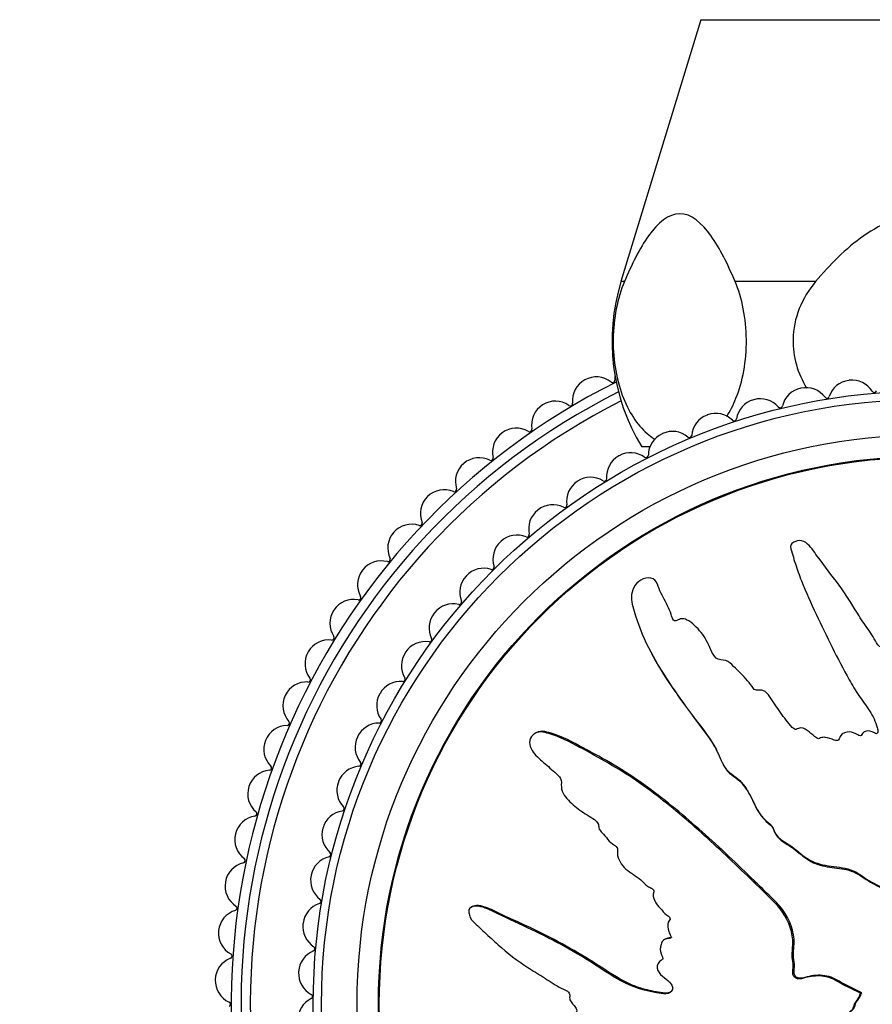
# Model space of a CAD drawing. Units: millimetres. Extents: x 0 to 824, y 0 to 1489.
# Drawn here: x 393 to 429, y 848 to 890 of the extents above; entities that cross this region are included whole.
import ezdxf
from ezdxf import colors
from ezdxf.entities.mleader import LeaderData, LeaderLine
from ezdxf.math import Vec2, Vec3

# ---------------------------------------------------------------- set-up
doc = ezdxf.new("R2010")
doc.units = ezdxf.units.MM
doc.layers.add('DV1_Défaut', color=7, linetype='Continuous')
doc.layers.add('Défaut', color=7, linetype='Continuous')

# ---------------------------------------------------------------- blocks, each defined once
blk = doc.blocks.new('_DOT')
at = {"color": 0}
blk.add_line((0, 0), (-1, 0), dxfattribs=at)
at = {"color": 0, "const_width": 0.333}
blk.add_lwpolyline([(-0.1665, 0, 1), (0.1665, 0, 1)], format="xyb", close=True, dxfattribs=at)
blk = doc.blocks.new('SE')
at = {"layer": 'DV1_Défaut', "color": 7, "linetype": 'Continuous'}
for p, q in [((421.842, 889.807), (418.466, 878.765)), ((421.842, 889.807), (440.842, 889.807)), ((418.616, 878.765), (418.466, 878.765)), ((426.674, 878.765), (423.284, 878.765)), ((419.692, 871.807), (419.342, 871.807)), ((419.996, 866.034), (419.968, 866.087)), ((422.118, 863.555), (422.091, 863.607)), ((419.751, 863.11), (419.778, 863.059)), ((414.908, 859.761), (414.854, 859.732)), ((422.785, 858.403), (422.812, 858.351)), ((412.199, 852.42), (412.146, 852.392)), ((420.363, 851.061), (420.311, 851.033)), ((428.554, 848.774), (428.605, 848.802)), ((428.57, 848.765), (428.554, 848.774)), ((428.57, 848.765), (428.622, 848.793)), ((428.622, 848.793), (428.605, 848.802))]:
    blk.add_line(p, q, dxfattribs=at)
for radius in [25.85, 25.5, 24, 23.1, 23.063]:
    blk.add_circle((431.342, 848.307), radius, dxfattribs=at)
for centre, radius, start, end in [((426.655, 876.261), 8.562, 163, 211.349), ((431.342, 848.307), 29.303, 116.4968, 0), ((417.424, 873.748), 1, 118.6813, 185.9663), ((431.342, 848.307), 30, 118.6753, 118.6813), ((417.427, 873.75), 1, 51.3903, 118.6753), ((418.113, 874.609), 0.1, 231.3903, 2.0103), ((419.212, 874.648), 1, 172.3942, 182.0103), ((428.201, 873.612), 1, 97.0761, 162.1367), ((431.342, 848.307), 26.5, 97.0316, 97.0761), ((428.22, 873.615), 1, 31.971, 97.0316), ((431.342, 848.307), 28.889, 116.6928, 0), ((426.249, 873.293), 1, 101.5205, 166.5811), ((431.342, 848.307), 26.5, 101.4761, 101.5205), ((426.269, 873.297), 1, 36.4155, 101.4761), ((429.154, 874.197), 0.1, 211.971, 337.6922), ((431.342, 848.307), 28.5, 116.8429, 0), ((415.704, 872.729), 1, 55.3463, 122.6313), ((416.33, 873.634), 0.1, 235.3463, 5.9663), ((424.328, 872.823), 1, 105.965, 171.0255), ((431.342, 848.307), 26.5, 105.9205, 105.965), ((424.347, 872.828), 1, 40.8599, 105.9205), ((427.154, 873.95), 0.1, 216.4155, 342.1367), ((415.702, 872.727), 1, 122.6374, 189.9224), ((431.342, 848.307), 30, 122.6313, 122.6374), ((422.468, 872.213), 1, 45.3044, 110.365), ((425.179, 873.548), 0.1, 220.8599, 346.5811), ((422.45, 872.206), 1, 110.4094, 175.47), ((431.342, 848.307), 26.5, 110.365, 110.4094), ((423.242, 872.995), 0.1, 225.3044, 351.0255), ((414.054, 871.59), 1, 126.5934, 193.8784), ((431.342, 848.307), 30, 126.5874, 126.5934), ((414.057, 871.592), 1, 59.3023, 126.5874), ((414.618, 872.538), 0.1, 239.3023, 9.9224), ((420.642, 871.453), 1, 49.7488, 114.8094), ((420.624, 871.445), 1, 114.8538, 179.9144), ((431.342, 848.307), 26.5, 114.8094, 114.8538), ((421.353, 872.293), 0.1, 229.7488, 355.47), ((418.881, 870.554), 1, 54.1933, 119.2538), ((412.491, 870.344), 1, 63.2584, 130.5434), ((412.986, 871.326), 0.1, 243.2584, 13.8784), ((418.863, 870.545), 1, 119.2983, 184.3589), ((431.342, 848.307), 26.5, 119.2538, 119.2983), ((419.524, 871.446), 0.1, 234.1933, 359.9144), ((412.489, 870.342), 1, 130.5495, 197.8345), ((431.342, 848.307), 30, 130.5434, 130.5495), ((417.178, 869.511), 1, 123.7427, 188.8033), ((431.342, 848.307), 26.5, 123.6983, 123.7427), ((417.194, 869.522), 1, 58.6377, 123.6983), ((417.767, 870.461), 0.1, 238.6377, 4.3589), ((411.016, 868.991), 1, 67.2144, 134.4995), ((411.442, 870.005), 0.1, 247.2144, 17.8345), ((411.014, 868.989), 1, 134.5055, 201.7905), ((431.342, 848.307), 30, 134.4995, 134.5055), ((415.577, 868.349), 1, 128.1872, 193.2478), ((431.342, 848.307), 26.5, 128.1427, 128.1872), ((415.593, 868.362), 1, 63.0822, 128.1427), ((416.091, 869.342), 0.1, 243.0822, 8.8033), ((409.637, 867.539), 1, 71.1705, 138.4555), ((409.992, 868.581), 0.1, 251.1705, 21.7905), ((409.635, 867.537), 1, 138.4615, 205.7466), ((431.342, 848.307), 30, 138.4555, 138.4615), ((414.071, 867.067), 1, 132.6316, 197.6922), ((431.342, 848.307), 26.5, 132.5872, 132.6316), ((414.086, 867.081), 1, 67.5266, 132.5872), ((414.506, 868.097), 0.1, 247.5266, 13.2478), ((408.362, 865.996), 1, 75.1265, 142.4115), ((408.644, 867.059), 0.1, 255.1265, 25.7466), ((408.36, 865.994), 1, 142.4176, 209.7026), ((431.342, 848.307), 30, 142.4115, 142.4176), ((412.683, 865.687), 1, 71.971, 137.0316), ((413.023, 866.733), 0.1, 251.971, 17.6922), ((412.669, 865.673), 1, 137.0761, 202.1367), ((431.342, 848.307), 26.5, 137.0316, 137.0761), ((407.196, 864.369), 1, 79.0826, 146.3676), ((407.405, 865.449), 0.1, 259.0826, 29.7026), ((407.195, 864.366), 1, 146.3736, 213.6586), ((431.342, 848.307), 30, 146.3676, 146.3736), ((411.392, 864.189), 1, 76.4155, 141.4761), ((411.651, 865.258), 0.1, 256.4155, 22.1367), ((411.38, 864.174), 1, 141.5205, 206.5811), ((431.342, 848.307), 26.5, 141.4761, 141.5205), ((406.146, 862.664), 1, 83.0386, 150.3236), ((406.279, 863.756), 0.1, 263.0386, 33.6586), ((410.396, 863.681), 0.1, 260.8599, 26.5811), ((410.221, 862.595), 1, 80.8599, 145.9205), ((406.144, 862.662), 1, 150.3297, 217.6147), ((431.342, 848.307), 30, 150.3236, 150.3297), ((410.21, 862.579), 1, 145.965, 211.0255), ((431.342, 848.307), 26.5, 145.9205, 145.965), ((405.273, 861.99), 0.1, 266.9946, 37.6147), ((409.268, 862.012), 0.1, 265.3044, 31.0255), ((405.215, 860.892), 1, 86.9946, 154.2797), ((409.178, 860.916), 1, 85.3044, 150.365), ((405.214, 860.889), 1, 154.2857, 221.5707), ((431.342, 848.307), 30, 154.2797, 154.2857), ((409.168, 860.898), 1, 150.4094, 215.47), ((431.342, 848.307), 26.5, 150.365, 150.4094), ((404.409, 859.059), 1, 90.9507, 158.2357), ((404.391, 860.159), 0.1, 270.9507, 41.5707), ((408.267, 859.16), 1, 89.7488, 154.8094), ((408.272, 860.26), 0.1, 269.7488, 35.47), ((408.259, 859.142), 1, 154.8538, 219.9144), ((431.342, 848.307), 26.5, 154.8094, 154.8538), ((404.408, 859.057), 1, 158.2418, 225.5268), ((431.342, 848.307), 30, 158.2357, 158.2418), ((403.637, 858.272), 0.1, 274.9067, 45.5268), ((407.495, 857.339), 1, 94.1933, 159.2538), ((407.415, 858.436), 0.1, 274.1933, 39.9144), ((403.732, 857.176), 1, 94.9067, 162.1918), ((403.731, 857.173), 1, 162.1978, 229.4828), ((431.342, 848.307), 30, 162.1918, 162.1978), ((407.488, 857.321), 1, 159.2983, 224.3589), ((431.342, 848.307), 26.5, 159.2538, 159.2983), ((406.702, 856.552), 0.1, 278.6377, 44.3589), ((403.185, 855.25), 1, 98.8628, 166.1478), ((403.016, 856.337), 0.1, 278.8628, 49.4828), ((406.867, 855.464), 1, 98.6377, 163.6983), ((403.185, 855.247), 1, 166.1538, 233.4389), ((431.342, 848.307), 30, 166.1478, 166.1538), ((406.862, 855.445), 1, 163.7427, 228.8033), ((431.342, 848.307), 26.5, 163.6983, 163.7427), ((406.386, 853.546), 1, 103.0822, 168.1427), ((406.137, 854.618), 0.1, 283.0822, 48.8033), ((402.774, 853.291), 1, 102.8188, 170.1038), ((402.529, 854.363), 0.1, 282.8188, 53.4389), ((406.382, 853.527), 1, 168.1872, 233.2478), ((431.342, 848.307), 26.5, 168.1427, 168.1872), ((402.773, 853.288), 1, 170.1099, 237.3949), ((431.342, 848.307), 30, 170.1038, 170.1099), ((402.18, 852.361), 0.1, 286.7749, 57.3949), ((406.055, 851.596), 1, 107.5266, 172.5872), ((405.724, 852.645), 0.1, 287.5266, 53.2478), ((402.498, 851.308), 1, 106.7749, 174.0599), ((406.053, 851.577), 1, 172.6316, 237.6922), ((431.342, 848.307), 26.5, 172.5872, 172.6316), ((402.497, 851.305), 1, 174.0659, 241.351), ((431.342, 848.307), 30, 174.0599, 174.0659), ((401.97, 850.339), 0.1, 290.7309, 61.351), ((405.876, 849.627), 1, 111.971, 177.0316), ((405.465, 850.647), 0.1, 291.971, 57.6922), ((402.359, 849.311), 1, 110.7309, 178.0159), ((405.875, 849.607), 1, 177.0761, 242.1367), ((431.342, 848.307), 26.5, 177.0316, 177.0761), ((402.359, 849.308), 1, 178.022, 245.307), ((431.342, 848.307), 30, 178.0159, 178.022), ((405.361, 848.635), 0.1, 296.4155, 62.1367), ((401.9, 848.308), 0.1, 294.687, 65.307), ((405.851, 847.65), 1, 116.4155, 181.4761)]:
    blk.add_arc(centre, radius, start, end, dxfattribs=at)
for points, knots in [([(423.284, 878.765), (422.979, 879.487), (422.646, 880.166), (421.875, 881.242), (421.422, 881.63), (420.474, 881.628), (420.025, 881.243), (419.25, 880.159), (418.92, 879.486), (418.616, 878.765)], [0, 0, 0, 0, 0.25, 0.25, 0.5, 0.5, 0.75, 0.75, 1, 1, 1, 1]), ([(436.01, 878.765), (435.407, 879.48), (434.74, 880.162), (433.575, 880.975), (433.165, 881.205), (432.287, 881.534), (431.813, 881.629), (430.399, 881.629), (429.482, 881.237), (427.943, 880.159), (427.275, 879.477), (426.674, 878.765)], [0, 0, 0, 0, 0.25, 0.25, 0.375, 0.375, 0.5, 0.5, 0.75, 0.75, 1, 1, 1, 1]), ([(418.616, 878.765), (418.326, 878.078), (418.149, 877.224), (418.133, 875.427), (418.298, 874.553), (418.855, 873.155), (419.232, 872.639), (419.731, 872.233), (419.818, 872.172), (419.905, 872.117)], [0, 0, 0, 0, 0.312026, 0.312026, 0.624051, 0.624051, 0.936077, 0.936077, 1, 1, 1, 1]), ([(422.928, 873.075), (423.072, 873.301), (423.205, 873.558), (423.6, 874.548), (423.765, 875.414), (423.752, 877.216), (423.574, 878.077), (423.284, 878.765)], [0, 0, 0, 0, 0.170826, 0.170826, 0.585413, 0.585413, 1, 1, 1, 1]), ([(426.674, 878.765), (426.1, 878.084), (425.741, 877.223), (425.711, 875.606), (425.924, 874.894), (426.298, 874.28)], [0, 0, 0, 0, 0.5534479, 0.5534479, 1, 1, 1, 1]), ([(431.81, 851.095), (431.915, 851.294), (432.016, 851.495), (432.201, 851.905), (432.342, 852.088), (432.516, 852.503), (432.545, 852.74), (432.528, 853.084), (432.511, 853.199), (432.46, 853.425), (432.414, 853.535), (432.404, 853.768), (432.479, 853.904), (432.72, 853.949), (432.842, 853.907), (433.085, 853.918), (433.205, 853.946), (433.447, 853.968), (433.569, 853.953), (434.178, 853.886), (434.657, 854.026), (435.489, 854.505), (435.802, 854.875), (436.464, 855.552), (436.794, 855.891), (437.775, 856.913), (438.417, 857.603), (439.64, 859.023), (440.224, 859.751), (441.286, 861.288), (441.74, 862.119), (442.408, 863.355), (442.62, 863.772), (442.783, 864.326), (442.814, 864.436), (442.822, 864.671), (442.786, 864.795), (442.619, 864.977), (442.499, 865.035), (442.258, 865.034), (442.143, 864.988), (441.844, 864.801), (441.688, 864.619), (441.376, 864.263), (441.225, 864.079), (440.981, 863.817), (440.895, 863.719), (440.657, 863.681), (440.53, 863.71), (440.172, 863.624), (439.982, 863.439), (439.647, 863.086), (439.505, 862.888), (439.308, 862.579), (439.247, 862.473), (439.11, 862.269), (439.036, 862.153), (438.852, 862.12), (438.787, 862.121), (438.671, 862.07), (438.625, 862.026), (438.495, 861.891), (438.398, 861.812), (438.191, 861.669), (438.117, 861.565), (438.013, 861.401), (437.97, 861.344), (437.843, 861.317), (437.775, 861.335), (437.446, 861.315), (437.21, 861.163), (436.868, 860.773), (436.754, 860.537), (436.507, 860.24), (436.397, 860.164), (436.281, 860.01), (436.262, 859.946), (436.201, 859.831), (436.145, 859.772), (435.961, 859.85), (435.822, 859.81), (435.581, 859.706), (435.485, 859.613), (435.294, 859.436), (435.19, 859.356), (435.067, 859.204), (435.038, 859.138), (434.917, 859.087), (434.863, 859.161), (434.678, 859.233), (434.533, 859.198), (434.342, 859.138), (434.282, 859.107), (434.189, 859.07), (434.146, 859.068), (434.118, 859.131), (434.117, 859.165), (434.101, 859.265), (434.08, 859.331), (433.996, 859.438), (433.931, 859.47), (433.735, 859.526), (433.592, 859.537), (433.403, 859.46), (433.343, 859.42), (433.206, 859.417), (433.185, 859.506), (433.047, 859.652), (432.884, 859.68), (432.638, 859.569), (432.554, 859.457), (432.384, 859.252), (432.3, 859.147), (432.143, 859.023), (432.078, 858.991), (431.944, 859.008), (431.881, 859.046), (431.766, 859.211), (431.783, 859.357), (431.871, 860.009), (431.997, 860.518), (432.463, 861.458), (432.769, 861.897), (433.336, 862.79), (433.605, 863.244), (434.364, 864.629), (434.787, 865.599), (435.344, 866.778), (435.476, 867.018), (435.479, 867.343), (435.468, 867.409), (435.417, 867.531), (435.37, 867.593), (435.233, 867.604), (435.167, 867.582), (435.036, 867.549), (434.97, 867.526), (434.809, 867.415), (434.733, 867.307), (434.554, 867.119), (434.465, 867.024), (434.197, 866.74), (434.019, 866.548), (433.499, 865.962), (433.176, 865.552), (432.757, 864.892), (432.624, 864.668), (432.343, 864.228), (432.196, 864.013), (432.006, 863.67), (431.965, 863.541), (431.849, 863.382), (431.789, 863.341), (431.655, 863.336), (431.586, 863.355), (431.402, 863.28), (431.313, 863.173), (431.154, 863.056), (431.084, 863.025), (430.963, 863.084), (430.903, 863.113), (430.711, 863.175), (430.567, 863.22), (430.393, 863.12), (430.34, 863.077), (430.215, 863.027), (430.143, 863.047), (429.972, 863.151), (429.87, 863.24), (429.697, 863.343), (429.631, 863.363), (429.499, 863.356), (429.427, 863.352), (429.275, 863.474), (429.217, 863.594), (429.09, 863.819), (429.019, 863.927), (428.799, 864.246), (428.647, 864.455), (428.239, 865.111), (427.977, 865.555), (427.359, 866.377), (427.053, 866.787), (426.598, 867.394), (426.467, 867.617), (426.155, 867.839), (426.019, 867.873), (425.831, 867.814), (425.768, 867.792), (425.656, 867.723), (425.62, 867.663), (425.624, 867.475), (425.676, 867.356), (425.747, 867.115), (425.784, 866.994), (425.901, 866.633), (425.987, 866.394), (426.267, 865.68), (426.483, 865.211), (427.137, 863.81), (427.594, 862.886), (428.223, 861.759), (428.354, 861.536), (428.646, 861.105), (428.81, 860.899), (429.093, 860.46), (429.206, 860.221), (429.289, 859.904), (429.311, 859.84), (429.3, 859.741), (429.28, 859.705), (429.213, 859.709), (429.184, 859.729), (429.037, 859.806), (428.893, 859.864), (428.712, 859.779), (428.661, 859.733), (428.602, 859.653), (428.585, 859.613), (428.52, 859.63), (428.49, 859.644), (428.343, 859.718), (428.223, 859.779), (427.956, 859.79), (427.81, 859.746), (427.699, 859.581), (427.685, 859.513), (427.61, 859.402), (427.529, 859.423), (427.342, 859.49), (427.219, 859.543), (427.021, 859.564), (426.952, 859.56), (426.86, 859.52), (426.832, 859.496), (426.765, 859.492), (426.738, 859.52), (426.602, 859.615), (426.504, 859.704), (426.301, 859.874), (426.184, 859.967), (425.984, 859.95), (425.923, 859.916), (425.794, 859.874), (425.738, 859.93), (425.599, 860.074), (425.516, 860.178), (425.273, 860.494), (425.119, 860.711), (424.895, 861.041), (424.821, 861.151), (424.674, 861.373), (424.589, 861.488), (424.39, 861.557), (424.317, 861.552), (424.175, 861.543), (424.095, 861.551), (423.979, 861.726), (423.897, 861.84), (423.625, 862.159), (423.418, 862.35), (423.12, 862.646), (423.02, 862.758), (422.751, 862.832), (422.593, 862.813), (422.374, 862.986), (422.314, 863.119), (422.201, 863.374), (422.147, 863.502), (421.949, 863.869), (421.776, 864.089), (421.469, 864.365), (421.363, 864.458), (421.175, 864.547), (421.105, 864.565), (420.964, 864.548), (420.899, 864.513), (420.799, 864.474), (420.764, 864.461), (420.694, 864.474), (420.672, 864.505), (420.627, 864.597), (420.612, 864.665), (420.548, 864.86), (420.495, 864.986), (420.317, 865.351), (420.174, 865.58), (420.026, 865.95), (419.994, 866.081), (419.815, 866.281), (419.655, 866.299), (419.232, 866.202), (419.003, 865.952), (418.873, 865.404), (418.95, 865.134), (419.177, 864.352), (419.383, 863.838), (420.123, 862.359), (420.773, 861.433), (421.786, 860.084), (422.145, 859.647), (422.56, 858.917), (422.655, 858.646), (422.853, 858.275), (422.939, 858.162), (423.165, 857.98), (423.293, 857.903), (423.62, 857.617), (423.779, 857.372), (424.057, 856.845), (424.161, 856.562), (424.425, 856.198), (424.534, 856.091), (424.71, 855.945), (424.769, 855.897), (424.862, 855.777), (424.89, 855.699), (425.034, 855.313), (425.339, 855.186), (425.846, 854.831), (426.075, 854.62), (426.59, 854.275), (426.903, 854.189), (427.53, 854.101), (427.849, 854.079), (428.452, 853.879), (428.695, 853.652), (429.111, 853.415), (429.257, 853.349), (429.533, 853.187), (429.666, 853.084), (429.805, 852.8), (429.825, 852.635), (429.902, 852.322), (429.964, 852.174), (430.168, 851.908), (430.301, 851.798), (430.604, 851.661), (430.783, 851.668), (431.014, 851.554), (431.058, 851.475), (431.187, 851.367), (431.28, 851.363), (431.433, 851.292), (431.499, 851.235), (431.638, 851.136), (431.72, 851.107), (431.801, 851.079)], [0, 0, 0, 0, 0.007813, 0.007813, 0.015625, 0.015625, 0.023438, 0.023438, 0.027344, 0.027344, 0.03125, 0.03125, 0.035156, 0.035156, 0.039063, 0.039063, 0.042969, 0.042969, 0.046875, 0.046875, 0.0625, 0.0625, 0.078125, 0.078125, 0.09375, 0.09375, 0.125, 0.125, 0.15625, 0.15625, 0.1875, 0.1875, 0.203125, 0.203125, 0.207031, 0.207031, 0.210938, 0.210938, 0.214844, 0.214844, 0.21875, 0.21875, 0.226563, 0.226563, 0.234375, 0.234375, 0.238281, 0.238281, 0.242188, 0.242188, 0.25, 0.25, 0.257813, 0.257813, 0.261719, 0.261719, 0.265625, 0.265625, 0.267578, 0.267578, 0.269531, 0.269531, 0.273438, 0.273438, 0.277344, 0.277344, 0.279297, 0.279297, 0.28125, 0.28125, 0.289063, 0.289063, 0.296875, 0.296875, 0.300781, 0.300781, 0.302734, 0.302734, 0.304688, 0.304688, 0.308594, 0.308594, 0.3125, 0.3125, 0.316406, 0.316406, 0.318359, 0.318359, 0.320313, 0.320313, 0.324219, 0.324219, 0.326172, 0.326172, 0.327148, 0.327148, 0.328125, 0.328125, 0.330078, 0.330078, 0.332031, 0.332031, 0.335938, 0.335938, 0.337891, 0.337891, 0.339844, 0.339844, 0.34375, 0.34375, 0.347656, 0.347656, 0.351563, 0.351563, 0.353516, 0.353516, 0.355469, 0.355469, 0.359375, 0.359375, 0.375, 0.375, 0.390625, 0.390625, 0.40625, 0.40625, 0.4375, 0.4375, 0.445313, 0.445313, 0.447266, 0.447266, 0.449219, 0.449219, 0.451172, 0.451172, 0.453125, 0.453125, 0.457031, 0.457031, 0.460938, 0.460938, 0.46875, 0.46875, 0.484375, 0.484375, 0.492188, 0.492188, 0.5, 0.5, 0.503906, 0.503906, 0.505859, 0.505859, 0.507813, 0.507813, 0.511719, 0.511719, 0.513672, 0.513672, 0.515625, 0.515625, 0.519531, 0.519531, 0.521484, 0.521484, 0.523438, 0.523438, 0.527344, 0.527344, 0.529297, 0.529297, 0.53125, 0.53125, 0.535156, 0.535156, 0.539063, 0.539063, 0.546875, 0.546875, 0.5625, 0.5625, 0.578125, 0.578125, 0.585938, 0.585938, 0.589844, 0.589844, 0.591797, 0.591797, 0.59375, 0.59375, 0.597656, 0.597656, 0.601563, 0.601563, 0.609375, 0.609375, 0.625, 0.625, 0.65625, 0.65625, 0.664063, 0.664063, 0.671875, 0.671875, 0.679688, 0.679688, 0.681641, 0.681641, 0.682617, 0.682617, 0.683594, 0.683594, 0.6875, 0.6875, 0.689453, 0.689453, 0.69043, 0.69043, 0.691406, 0.691406, 0.695313, 0.695313, 0.699219, 0.699219, 0.701172, 0.701172, 0.703125, 0.703125, 0.707031, 0.707031, 0.708984, 0.708984, 0.709961, 0.709961, 0.710938, 0.710938, 0.714844, 0.714844, 0.71875, 0.71875, 0.720703, 0.720703, 0.722656, 0.722656, 0.726563, 0.726563, 0.734375, 0.734375, 0.738281, 0.738281, 0.742188, 0.742188, 0.744141, 0.744141, 0.746094, 0.746094, 0.75, 0.75, 0.757813, 0.757813, 0.761719, 0.761719, 0.765625, 0.765625, 0.769531, 0.769531, 0.773438, 0.773438, 0.78125, 0.78125, 0.785156, 0.785156, 0.787109, 0.787109, 0.789063, 0.789063, 0.790039, 0.790039, 0.791016, 0.791016, 0.792969, 0.792969, 0.796875, 0.796875, 0.804688, 0.804688, 0.808594, 0.808594, 0.8125, 0.8125, 0.820313, 0.820313, 0.828125, 0.828125, 0.84375, 0.84375, 0.875, 0.875, 0.890625, 0.890625, 0.898438, 0.898438, 0.902344, 0.902344, 0.90625, 0.90625, 0.914063, 0.914063, 0.921875, 0.921875, 0.925781, 0.925781, 0.927734, 0.927734, 0.929688, 0.929688, 0.9375, 0.9375, 0.945313, 0.945313, 0.953125, 0.953125, 0.960938, 0.960938, 0.96875, 0.96875, 0.972656, 0.972656, 0.976563, 0.976563, 0.980469, 0.980469, 0.984375, 0.984375, 0.988281, 0.988281, 0.992188, 0.992188, 0.994141, 0.994141, 0.996094, 0.996094, 0.998047, 0.998047, 1, 1, 1, 1]), ([(419.778, 863.059), (419.921, 862.79), (420.075, 862.525), (420.534, 861.788), (420.856, 861.324), (421.524, 860.411), (421.883, 859.97), (422.314, 859.338), (422.419, 859.169), (422.513, 858.992)], [0, 0, 0, 0, 0.188484, 0.188484, 0.533208, 0.533208, 0.877933, 0.877933, 1, 1, 1, 1]), ([(428.554, 848.774), (428.355, 848.88), (428.154, 848.98), (427.744, 849.165), (427.561, 849.307), (427.146, 849.481), (426.909, 849.509), (426.565, 849.492), (426.45, 849.476), (426.223, 849.425), (426.114, 849.378), (425.88, 849.368), (425.744, 849.443), (425.699, 849.685), (425.742, 849.807), (425.731, 850.049), (425.702, 850.17), (425.681, 850.412), (425.696, 850.534), (425.763, 851.142), (425.623, 851.622), (425.144, 852.454), (424.774, 852.767), (424.097, 853.428), (423.758, 853.758), (422.735, 854.739), (422.045, 855.381), (420.626, 856.604), (419.897, 857.188), (418.361, 858.25), (417.53, 858.704), (416.294, 859.373), (415.876, 859.584), (415.323, 859.748), (415.212, 859.779), (414.978, 859.787), (414.853, 859.751), (414.672, 859.584), (414.613, 859.464), (414.614, 859.222), (414.661, 859.107), (414.847, 858.808), (415.03, 858.652), (415.385, 858.34), (415.57, 858.19), (415.831, 857.945), (415.929, 857.86), (415.968, 857.622), (415.939, 857.495), (416.025, 857.136), (416.21, 856.946), (416.562, 856.611), (416.76, 856.469), (417.07, 856.272), (417.176, 856.211), (417.379, 856.075), (417.495, 856), (417.528, 855.816), (417.527, 855.752), (417.578, 855.636), (417.622, 855.589), (417.757, 855.459), (417.837, 855.363), (417.98, 855.156), (418.084, 855.082), (418.248, 854.978), (418.305, 854.934), (418.331, 854.807), (418.313, 854.74), (418.334, 854.411), (418.486, 854.174), (418.875, 853.833), (419.111, 853.719), (419.408, 853.471), (419.484, 853.361), (419.639, 853.245), (419.703, 853.226), (419.817, 853.166), (419.877, 853.109), (419.799, 852.926), (419.839, 852.787), (419.943, 852.546), (420.036, 852.449), (420.213, 852.259), (420.293, 852.154), (420.444, 852.031), (420.511, 852.002), (420.562, 851.881), (420.487, 851.828), (420.415, 851.642), (420.45, 851.497), (420.511, 851.307), (420.541, 851.246), (420.579, 851.153), (420.581, 851.111), (420.518, 851.083), (420.483, 851.082), (420.384, 851.066), (420.317, 851.045), (420.21, 850.961), (420.179, 850.896), (420.123, 850.7), (420.112, 850.557), (420.189, 850.367), (420.228, 850.307), (420.232, 850.17), (420.142, 850.15), (419.997, 850.012), (419.969, 849.849), (420.08, 849.603), (420.192, 849.519), (420.396, 849.348), (420.501, 849.265), (420.625, 849.107), (420.657, 849.042), (420.64, 848.908), (420.602, 848.845), (420.438, 848.73), (420.292, 848.747), (419.64, 848.835), (419.131, 848.961), (418.19, 849.427), (417.751, 849.734), (416.858, 850.301), (416.404, 850.569), (415.019, 851.328), (414.05, 851.751), (412.871, 852.308), (412.63, 852.44), (412.305, 852.443), (412.24, 852.433), (412.117, 852.382), (412.055, 852.334), (412.044, 852.198), (412.067, 852.132), (412.1, 852.001), (412.123, 851.935), (412.233, 851.773), (412.341, 851.698), (412.53, 851.519), (412.624, 851.429), (412.909, 851.161), (413.1, 850.983), (413.687, 850.464), (414.097, 850.141), (414.756, 849.721), (414.981, 849.588), (415.42, 849.308), (415.635, 849.161), (415.979, 848.97), (416.107, 848.929), (416.266, 848.814), (416.308, 848.753), (416.312, 848.619), (416.294, 848.55), (416.369, 848.366), (416.476, 848.278), (416.592, 848.119), (416.623, 848.049), (416.565, 847.928), (416.535, 847.867), (416.474, 847.676), (416.428, 847.531), (416.528, 847.357), (416.572, 847.304), (416.621, 847.179), (416.602, 847.108), (416.497, 846.937), (416.408, 846.835), (416.305, 846.662), (416.285, 846.596), (416.292, 846.464), (416.296, 846.392), (416.175, 846.24), (416.054, 846.181), (415.829, 846.054), (415.721, 845.984), (415.403, 845.764), (415.194, 845.612), (414.538, 845.203), (414.093, 844.941), (413.272, 844.324), (412.862, 844.018), (412.254, 843.562), (412.032, 843.431), (411.81, 843.12), (411.775, 842.984), (411.835, 842.796), (411.856, 842.733), (411.925, 842.621), (411.986, 842.584), (412.173, 842.588), (412.292, 842.641), (412.534, 842.711), (412.654, 842.748), (413.015, 842.865), (413.255, 842.952), (413.969, 843.232), (414.438, 843.447), (415.839, 844.102), (416.762, 844.559), (417.89, 845.188), (418.113, 845.318), (418.544, 845.611), (418.75, 845.774), (419.188, 846.058), (419.427, 846.171), (419.744, 846.254), (419.809, 846.275), (419.907, 846.264), (419.943, 846.244), (419.939, 846.177), (419.92, 846.148), (419.842, 846.001), (419.785, 845.857), (419.869, 845.676), (419.915, 845.625), (419.996, 845.567), (420.035, 845.549), (420.019, 845.485), (420.005, 845.455), (419.93, 845.308), (419.87, 845.188), (419.859, 844.921), (419.903, 844.775), (420.068, 844.663), (420.136, 844.649), (420.247, 844.575), (420.225, 844.494), (420.159, 844.307), (420.106, 844.184), (420.084, 843.985), (420.089, 843.917), (420.129, 843.824), (420.153, 843.796), (420.157, 843.729), (420.129, 843.703), (420.034, 843.567), (419.945, 843.469), (419.774, 843.266), (419.681, 843.149), (419.698, 842.948), (419.732, 842.887), (419.774, 842.758), (419.719, 842.703), (419.575, 842.563), (419.471, 842.48), (419.155, 842.237), (418.937, 842.084), (418.608, 841.86), (418.497, 841.786), (418.276, 841.639), (418.16, 841.553), (418.092, 841.354), (418.096, 841.281), (418.106, 841.14), (418.098, 841.06), (417.923, 840.943), (417.809, 840.861), (417.489, 840.589), (417.299, 840.383), (417.002, 840.084), (416.891, 839.984), (416.817, 839.715), (416.836, 839.558), (416.663, 839.339), (416.53, 839.279), (416.275, 839.166), (416.146, 839.112), (415.779, 838.913), (415.559, 838.741), (415.284, 838.434), (415.191, 838.328), (415.101, 838.139), (415.084, 838.069), (415.1, 837.928), (415.135, 837.863), (415.175, 837.764), (415.188, 837.728), (415.175, 837.659), (415.143, 837.636), (415.052, 837.591), (414.983, 837.576), (414.788, 837.512), (414.662, 837.46), (414.297, 837.282), (414.069, 837.139), (413.699, 836.99), (413.567, 836.958), (413.367, 836.779), (413.35, 836.619), (413.447, 836.197), (413.696, 835.968), (414.245, 835.837), (414.515, 835.915), (415.296, 836.141), (415.811, 836.348), (417.29, 837.088), (418.216, 837.738), (419.565, 838.75), (420.002, 839.109), (420.732, 839.525), (421.002, 839.619), (421.373, 839.818), (421.487, 839.904), (421.669, 840.129), (421.746, 840.258), (422.031, 840.584), (422.277, 840.744), (422.803, 841.022), (423.086, 841.125), (423.45, 841.39), (423.558, 841.498), (423.703, 841.674), (423.751, 841.734), (423.871, 841.827), (423.949, 841.855), (424.335, 841.998), (424.462, 842.303), (424.817, 842.81), (425.029, 843.04), (425.374, 843.555), (425.46, 843.868), (425.548, 844.495), (425.57, 844.813), (425.77, 845.416), (425.996, 845.659), (426.234, 846.075), (426.299, 846.222), (426.461, 846.498), (426.565, 846.631), (426.849, 846.769), (427.014, 846.789), (427.327, 846.867), (427.475, 846.929), (427.741, 847.132), (427.85, 847.266), (427.987, 847.569), (427.98, 847.747), (428.094, 847.979), (428.174, 848.022), (428.281, 848.151), (428.286, 848.245), (428.356, 848.397), (428.414, 848.463), (428.512, 848.603), (428.541, 848.684), (428.57, 848.765)], [0, 0, 0, 0, 0.007812, 0.007812, 0.015625, 0.015625, 0.023437, 0.023437, 0.027344, 0.027344, 0.03125, 0.03125, 0.035156, 0.035156, 0.039062, 0.039062, 0.042969, 0.042969, 0.046875, 0.046875, 0.0625, 0.0625, 0.078125, 0.078125, 0.09375, 0.09375, 0.125, 0.125, 0.15625, 0.15625, 0.1875, 0.1875, 0.203125, 0.203125, 0.207031, 0.207031, 0.210937, 0.210937, 0.214844, 0.214844, 0.21875, 0.21875, 0.226562, 0.226562, 0.234375, 0.234375, 0.238281, 0.238281, 0.242187, 0.242187, 0.25, 0.25, 0.257812, 0.257812, 0.261719, 0.261719, 0.265625, 0.265625, 0.267578, 0.267578, 0.269531, 0.269531, 0.273437, 0.273437, 0.277344, 0.277344, 0.279297, 0.279297, 0.28125, 0.28125, 0.289062, 0.289062, 0.296875, 0.296875, 0.300781, 0.300781, 0.302734, 0.302734, 0.304687, 0.304687, 0.308594, 0.308594, 0.3125, 0.3125, 0.316406, 0.316406, 0.318359, 0.318359, 0.320312, 0.320312, 0.324219, 0.324219, 0.326172, 0.326172, 0.327148, 0.327148, 0.328125, 0.328125, 0.330078, 0.330078, 0.332031, 0.332031, 0.335937, 0.335937, 0.337891, 0.337891, 0.339844, 0.339844, 0.34375, 0.34375, 0.347656, 0.347656, 0.351562, 0.351562, 0.353516, 0.353516, 0.355469, 0.355469, 0.359375, 0.359375, 0.375, 0.375, 0.390625, 0.390625, 0.40625, 0.40625, 0.4375, 0.4375, 0.445312, 0.445312, 0.447266, 0.447266, 0.449219, 0.449219, 0.451172, 0.451172, 0.453125, 0.453125, 0.457031, 0.457031, 0.460937, 0.460937, 0.46875, 0.46875, 0.484375, 0.484375, 0.492187, 0.492187, 0.5, 0.5, 0.503906, 0.503906, 0.505859, 0.505859, 0.507812, 0.507812, 0.511719, 0.511719, 0.513672, 0.513672, 0.515625, 0.515625, 0.519531, 0.519531, 0.521484, 0.521484, 0.523437, 0.523437, 0.527344, 0.527344, 0.529297, 0.529297, 0.53125, 0.53125, 0.535156, 0.535156, 0.539062, 0.539062, 0.546875, 0.546875, 0.5625, 0.5625, 0.578125, 0.578125, 0.585937, 0.585937, 0.589844, 0.589844, 0.591797, 0.591797, 0.59375, 0.59375, 0.597656, 0.597656, 0.601562, 0.601562, 0.609375, 0.609375, 0.625, 0.625, 0.65625, 0.65625, 0.664062, 0.664062, 0.671875, 0.671875, 0.679687, 0.679687, 0.681641, 0.681641, 0.682617, 0.682617, 0.683594, 0.683594, 0.6875, 0.6875, 0.689453, 0.689453, 0.69043, 0.69043, 0.691406, 0.691406, 0.695312, 0.695312, 0.699219, 0.699219, 0.701172, 0.701172, 0.703125, 0.703125, 0.707031, 0.707031, 0.708984, 0.708984, 0.709961, 0.709961, 0.710937, 0.710937, 0.714844, 0.714844, 0.71875, 0.71875, 0.720703, 0.720703, 0.722656, 0.722656, 0.726562, 0.726562, 0.734375, 0.734375, 0.738281, 0.738281, 0.742187, 0.742187, 0.744141, 0.744141, 0.746094, 0.746094, 0.75, 0.75, 0.757812, 0.757812, 0.761719, 0.761719, 0.765625, 0.765625, 0.769531, 0.769531, 0.773437, 0.773437, 0.78125, 0.78125, 0.785156, 0.785156, 0.787109, 0.787109, 0.789062, 0.789062, 0.790039, 0.790039, 0.791016, 0.791016, 0.792969, 0.792969, 0.796875, 0.796875, 0.804687, 0.804687, 0.808594, 0.808594, 0.8125, 0.8125, 0.820312, 0.820312, 0.828125, 0.828125, 0.84375, 0.84375, 0.875, 0.875, 0.890625, 0.890625, 0.898437, 0.898437, 0.902344, 0.902344, 0.90625, 0.90625, 0.914062, 0.914062, 0.921875, 0.921875, 0.925781, 0.925781, 0.927734, 0.927734, 0.929687, 0.929687, 0.9375, 0.9375, 0.945312, 0.945312, 0.953125, 0.953125, 0.960937, 0.960937, 0.96875, 0.96875, 0.972656, 0.972656, 0.976562, 0.976562, 0.980469, 0.980469, 0.984375, 0.984375, 0.988281, 0.988281, 0.992187, 0.992187, 0.994141, 0.994141, 0.996094, 0.996094, 0.998047, 0.998047, 1, 1, 1, 1]), ([(428.605, 848.802), (428.381, 848.921), (428.151, 849.028), (427.692, 849.245), (427.486, 849.412), (427.003, 849.538), (426.746, 849.541), (426.378, 849.479), (426.258, 849.438), (426.012, 849.387), (425.865, 849.412), (425.735, 849.629), (425.786, 849.768), (425.791, 850.022), (425.763, 850.149), (425.718, 850.532), (425.793, 850.792), (425.722, 851.557), (425.496, 852.06), (425.004, 852.638), (424.815, 852.806), (424.454, 853.158), (424.274, 853.334), (423.733, 853.86), (423.371, 854.21), (422.275, 855.244), (421.534, 855.914), (419.995, 857.176), (419.2, 857.771), (417.919, 858.55), (417.476, 858.79), (416.597, 859.265), (416.162, 859.511), (415.582, 859.716), (415.465, 859.754), (415.226, 859.81), (415.101, 859.829), (414.956, 859.784), (414.931, 859.773), (414.908, 859.761)], [0, 0, 0, 0, 0.039834, 0.039834, 0.079668, 0.079668, 0.119502, 0.119502, 0.139419, 0.139419, 0.159336, 0.159336, 0.179253, 0.179253, 0.19917, 0.19917, 0.239004, 0.239004, 0.318672, 0.318672, 0.358506, 0.358506, 0.39834, 0.39834, 0.478008, 0.478008, 0.637344, 0.637344, 0.79668, 0.79668, 0.876348, 0.876348, 0.956016, 0.956016, 0.975933, 0.975933, 0.99585, 0.99585, 1, 1, 1, 1]), ([(422.814, 858.352), (422.876, 858.236), (422.95, 858.129), (423.162, 857.948), (423.293, 857.871), (423.516, 857.684), (423.61, 857.578), (423.863, 857.237), (423.989, 856.977), (424.24, 856.454), (424.384, 856.205), (424.699, 855.92), (424.824, 855.839), (424.951, 855.593), (424.984, 855.447), (425.266, 855.155), (425.521, 855.032), (425.961, 854.708), (426.164, 854.522), (426.624, 854.225), (426.896, 854.145), (427.441, 854.063), (427.718, 854.042), (428.251, 853.919), (428.497, 853.785), (428.957, 853.458), (429.219, 853.343), (429.576, 853.123), (429.688, 853.032), (429.754, 852.909)], [0, 0, 0, 0, 0.042295, 0.042295, 0.087927, 0.087927, 0.13356, 0.13356, 0.224825, 0.224825, 0.31609, 0.31609, 0.361722, 0.361722, 0.407355, 0.407355, 0.49862, 0.49862, 0.589885, 0.589885, 0.68115, 0.68115, 0.772415, 0.772415, 0.86368, 0.86368, 0.954945, 0.954945, 1, 1, 1, 1]), ([(420.57, 848.825), (420.525, 848.799), (420.473, 848.784), (420.294, 848.772), (420.168, 848.798), (419.917, 848.839), (419.792, 848.863), (419.421, 848.944), (419.18, 849.016), (418.485, 849.309), (418.057, 849.594), (416.771, 850.424), (415.893, 850.93), (414.526, 851.596), (414.06, 851.798), (413.375, 852.118), (413.152, 852.235), (412.69, 852.428), (412.428, 852.538), (412.202, 852.421), (412.2, 852.421), (412.199, 852.42)], [0, 0, 0, 0, 0.016443, 0.016443, 0.057403, 0.057403, 0.098363, 0.098363, 0.180283, 0.180283, 0.344123, 0.344123, 0.671804, 0.671804, 0.835644, 0.835644, 0.917564, 0.917564, 0.999484, 0.999484, 1, 1, 1, 1]), ([(420.606, 851.129), (420.601, 851.125), (420.596, 851.122), (420.53, 851.101), (420.464, 851.102), (420.39, 851.074), (420.376, 851.068), (420.363, 851.061)], [0, 0, 0, 0, 0.073921, 0.073921, 0.82557, 0.82557, 1, 1, 1, 1]), ([(427.506, 846.967), (427.645, 847.04), (427.77, 847.138), (427.948, 847.378), (428.007, 847.511), (428.065, 847.791), (428.086, 847.943), (428.251, 848.085), (428.304, 848.137), (428.349, 848.276), (428.367, 848.347), (428.445, 848.471), (428.494, 848.528), (428.574, 848.651), (428.597, 848.723), (428.622, 848.793)], [0, 0, 0, 0, 0.217305, 0.217305, 0.412979, 0.412979, 0.608653, 0.608653, 0.706489, 0.706489, 0.804326, 0.804326, 0.902163, 0.902163, 1, 1, 1, 1])]:
    blk.add_open_spline(points, degree=3, knots=knots, dxfattribs=at)

msp = doc.modelspace()

# ---------------------------------------------------------------- block references
at = {"layer": 'Défaut'}
msp.add_blockref('SE', (0, 0), dxfattribs=at)

# ---------------------------------------------------------------- leaders
at = {"layer": 'Défaut', "color": 7, "linetype": 'Continuous'}
ml = msp.add_multileader_mtext('Standard', dxfattribs=at)
ml.set_content('{\\pxsm0.9;\\fSolid Edge ISO|b1||i0||c0|p34;\\W1.;22/01/2021\\P}', color=256)
ml.set_leader_properties()
ml.set_arrow_properties(name='DOT')
ml.build(insert=Vec2(0, 0))
ml.multileader.update_dxf_attribs({"leader_type": 0, "dogleg_length": 0, "arrow_head_size": 12})
ctx = ml.context
ctx.base_point, ctx.char_height, ctx.arrow_head_size, ctx.landing_gap_size = Vec3(736.968, 1482.089), 12, 12, 4.2
notes = []
notes.append((ctx, [(0, (0, 0, 0), (0, 0), (1, 0), 1, [])]))
ctx.mtext.insert = Vec3(738.968, 1488.209)
for ctx, leaders in notes:
    for number, flags, end, landing, length, lines in leaders:
        leader = LeaderData()
        leader.index, (leader.has_last_leader_line, leader.has_dogleg_vector, leader.attachment_direction) = number, flags
        leader.last_leader_point, leader.dogleg_vector, leader.dogleg_length = Vec3(end), Vec3(landing), length
        for number, points, colour, breaks in lines:
            line = LeaderLine()
            line.index, line.vertices, line.color, line.breaks = number, Vec3.list(points), colors.encode_raw_color(colour), breaks
            leader.lines.append(line)
        ctx.leaders.append(leader)

doc.saveas('drawing.dxf')
